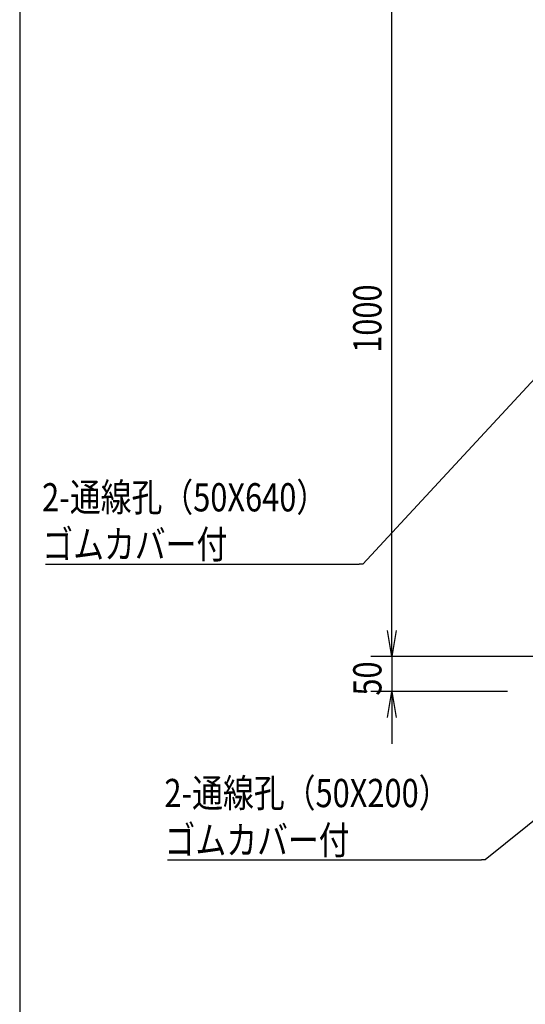
# Model space of a CAD drawing. Extents: x -84828 to -76428, y -65953 to -60013.
# Drawn here: x -84328 to -83603, y -62263 to -60850 of the extents above; entities that cross this region are included whole.
import ezdxf

# ---------------------------------------------------------------- set-up
doc = ezdxf.new("R2010")
doc.units = 0
doc.header["$LTSCALE"] = 0.1
doc.layers.get('0').update_dxf_attribs({"linetype": 'CONTINUOUS'})
doc.styles.add('y-1', font='romans.shx', dxfattribs={"width": 0.8, "height": 2.7, "bigfont": 'BIGFONT.shx'})
doc.styles.add('y-15', font='romans.shx', dxfattribs={"width": 0.8, "height": 40.5, "bigfont": 'BIGFONT.shx'})

msp = doc.modelspace()

# ---------------------------------------------------------------- linework, layer by layer
for p, q in [((-84327.6, -60213), (-84327.6, -65753)), ((-83793.9, -61726.8), (-83793.9, -60801.8)), ((-83793.9, -61726.8), (-83793.9, -61689.3)), ((-83793.9, -61764.3), (-83800.2, -61726.8)), ((-83793.9, -61764.3), (-83800.2, -61726.8)), ((-83787.7, -61726.8), (-83793.9, -61764.3)), ((-83793.9, -61764.3), (-83793.9, -61726.8)), ((-83787.7, -61726.8), (-83793.9, -61764.3)), ((-83793.9, -61764.3), (-83793.9, -61726.8)), ((-83581.4, -61764.3), (-83823.9, -61764.3)), ((-83581.4, -61764.3), (-83823.9, -61764.3)), ((-83793.9, -61764.3), (-83793.9, -61814.3)), ((-83627.9, -61814.3), (-83823.9, -61814.3)), ((-83800.2, -61851.8), (-83793.9, -61814.3)), ((-83793.9, -61814.3), (-83787.7, -61851.8)), ((-83793.9, -61814.3), (-83793.9, -61851.8)), ((-83793.9, -61851.8), (-83793.9, -61889.3))]:
    msp.add_line(p, q)
at = {"lineweight": -2}
for p, q in [((-83566.6, -61340.8), (-83835.5, -61631.5)), ((-84290.8, -61631.5), (-83840.9, -61631.5)), ((-83835.5, -61631.5), (-83840.9, -61631.5)), ((-83295, -61761.1), (-83660.1, -62055.8)), ((-84115.5, -62055.8), (-83665.5, -62055.8)), ((-83660.1, -62055.8), (-83665.5, -62055.8))]:
    msp.add_line(p, q, dxfattribs=at)

# ---------------------------------------------------------------- texts
at = {"style": 'y-15', "width": 0.8}
for s, p in [('1000', (-83808.9, -61328.4)), ('50', (-83808.9, -61820.2))]:
    msp.add_text(s, height=40.5, rotation=90, dxfattribs=at).set_placement(p)
at = {"style": 'y-1', "width": 0.8}
for s, p in [('2-通線孔（50X640）', (-84295.5, -61555.9)), ('ゴムカバー付', (-84295.1, -61623.4)), ('2-通線孔（50X200）', (-84120.1, -61980.2)), ('ゴムカバー付', (-84119.8, -62047.7))]:
    msp.add_text(s, height=40.5, dxfattribs=at).set_placement(p)

doc.saveas('drawing.dxf')
